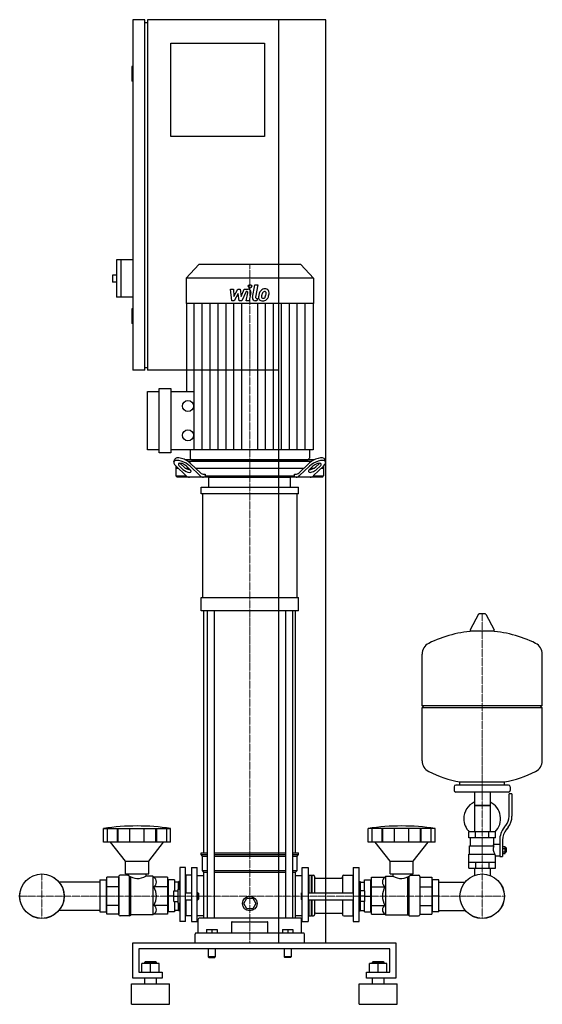
# Model space of a CAD drawing. Extents: x -419 to 476, y 0 to 1685.
import ezdxf

# ---------------------------------------------------------------- set-up
doc = ezdxf.new("R2010")
doc.units = 0
doc.linetypes.add('DASHDOT', pattern=[1, 0.5, -0.25, 0, -0.25])
doc.layers.get('0').update_dxf_attribs({"color": 124})
doc.layers.add('CP_AXIS', color=143, linetype='DASHDOT', lineweight=18)
doc.layers.add('CP_DETAL', color=33, linetype='Continuous')

msp = doc.modelspace()

# ---------------------------------------------------------------- linework, layer by layer
at = {"extrusion": (0, 1, 0)}
for p, q in [((-205, 1685), (-225, 1685)), ((-225, 1685), (-225, 1085)), ((-205, 1085), (-205, 1685)), ((-205, 1680), (-200, 1680)), ((105, 1685), (-200, 1685)), ((-200, 1685), (-200, 1085)), ((25, 105), (25, 1685)), ((105, 105), (105, 1685)), ((-160, 1645), (0, 1645)), ((-160, 1485), (-160, 1645)), ((0, 1645), (0, 1485)), ((-225, 1605), (-227, 1605)), ((-227, 1605), (-227, 1580)), ((-225, 1580), (-227, 1580)), ((0, 1485), (-160, 1485)), ((-253, 1274), (-253, 1210)), ((-225, 1274), (-253, 1274)), ((-246, 1274), (-246, 1210)), ((-112.2, 1266), (-134, 1242.9)), ((62.2, 1266), (-112.2, 1266)), ((62.2, 1266), (84, 1242.9)), ((-260, 1248), (-260, 1236)), ((-253, 1248), (-260, 1248)), ((-253, 1236), (-260, 1236)), ((84, 1242.9), (-134, 1242.9)), ((-134, 1242.9), (-134, 1199.2)), ((84, 1242.9), (84, 1199.2)), ((-225, 1210), (-253, 1210)), ((84, 1199.2), (-134, 1199.2)), ((-133.5, 1199.2), (-133.5, 1048.9)), ((83.5, 1199.2), (83.5, 948.7)), ((-225, 1190), (-227, 1190)), ((-227, 1190), (-227, 1165)), ((-225, 1165), (-227, 1165)), ((-205, 1085), (-225, 1085)), ((-205, 1090), (-200, 1090)), ((25, 1085), (-200, 1085)), ((-200, 948.7), (-200, 1048.9)), ((-200, 1048.9), (-180, 1048.9)), ((-180, 943.7), (-180, 1053.9)), ((-180, 1053.9), (-160, 1053.9)), ((-160, 1053.9), (-160, 943.7)), ((-160, 1048.9), (-120, 1048.9)), ((-180, 948.7), (-200, 948.7)), ((-160, 943.7), (-180, 943.7)), ((83.5, 948.7), (-160, 948.7)), ((-127, 948.7), (-127, 934.5)), ((77, 948.7), (77, 934.5)), ((-155, 928.4), (-153.5, 932.8)), ((86, 932), (-136, 932)), ((-131.4, 929.5), (81.4, 929.5)), ((-124.6, 932), (74.6, 932)), ((105, 928.4), (103.5, 932.8)), ((-151.5, 921.1), (-151.5, 904.5)), ((-147.3, 917), (-151.5, 917)), ((-151.3, 920.9), (-134.4, 904.7)), ((-139.5, 915.3), (-145.3, 920.9)), ((-143.8, 925.2), (-138, 919.7)), ((-129.2, 917), (-134.3, 917)), ((-133.2, 920.9), (-127.5, 915.3)), ((-110.3, 904.7), (-127.2, 920.9)), ((-125.7, 925.2), (-109.5, 909.7)), ((67.1, 917), (-117.1, 917)), ((59.5, 909.7), (75.7, 925.2)), ((77.2, 920.9), (60.3, 904.7)), ((77.5, 915.3), (83.2, 920.9)), ((84.3, 917), (79.2, 917)), ((84.4, 904.7), (101.3, 920.9)), ((88, 919.7), (93.8, 925.2)), ((95.3, 920.9), (89.5, 915.3)), ((101.5, 917), (97.3, 917)), ((101.5, 921.1), (101.5, 904.5)), ((-151.5, 904.5), (-134.2, 904.5)), ((-149.4, 902), (-151.5, 904.5)), ((99.4, 902), (-149.4, 902)), ((-103.5, 907), (-101.6, 907)), ((-101.6, 907), (-101.6, 904.5)), ((-101.6, 904.5), (51.6, 904.5)), ((-95, 884.9), (-95, 902)), ((45, 884.9), (45, 902)), ((51.6, 907), (53.5, 907)), ((51.6, 904.5), (51.6, 907)), ((84.2, 904.5), (101.5, 904.5)), ((99.4, 902), (101.5, 904.5)), ((-108.5, 873.5), (-108.5, 884.9)), ((58.5, 873.5), (58.5, 884.9)), ((-105.6, 696.2), (-105.6, 873.5)), ((55.6, 873.5), (55.6, 696.2)), ((-108.5, 673.4), (-108.5, 696.2)), ((58.5, 673.4), (58.5, 696.2)), ((-103.5, 259.1), (-103.5, 673.4)), ((-98.2, 673.4), (-98.2, 147.4)), ((-86.2, 673.4), (-86.2, 147.4)), ((36.2, 673.4), (36.2, 147.4)), ((48.2, 673.4), (48.2, 147.4)), ((53.5, 259.1), (53.5, 673.4)), ((366.6, 667.4), (352.4, 640.7)), ((378.3, 668), (367.7, 668)), ((379.4, 667.4), (393.6, 640.7)), ((392.5, 638.8), (353.5, 638.8)), ((476, 511.1), (476, 599.3)), ((270, 511.1), (476, 511.1)), ((273, 508.1), (270, 511.1)), ((270, 508.1), (476, 508.1)), ((270, 416.8), (270, 508.1)), ((473, 508.1), (476, 511.1)), ((476, 416.8), (476, 508.1)), ((325, 372.1), (325, 366.1)), ((418, 375.1), (328, 375.1)), ((335, 375.1), (335, 380.6)), ((411, 375.1), (411, 380.6)), ((421, 372.1), (421, 366.1)), ((418, 363.1), (328, 363.1)), ((359.6, 363.1), (359.6, 295.1)), ((386.4, 363.1), (386.4, 295.1)), ((419, 321.7), (419, 360.1)), ((424, 360.1), (419, 360.1)), ((424, 360.1), (424, 321.7)), ((386.4, 340.1), (359.6, 340.1)), ((359.6, 340.1), (373, 340.1)), ((373, 340.1), (386.4, 340.1)), ((410.7, 302.5), (413.5, 306.1)), ((-275.5, 277.4), (-275.5, 300.8)), ((-268.8, 277.4), (-268.8, 300.8)), ((-251.6, 277.4), (-251.6, 300.8)), ((-250.3, 277.4), (-250.3, 300.8)), ((-230.3, 277.4), (-230.3, 300.8)), ((-205.7, 277.4), (-205.7, 300.8)), ((-185.7, 277.4), (-185.7, 300.8)), ((-184.4, 277.4), (-184.4, 300.8)), ((-167.2, 277.4), (-167.2, 300.8)), ((-160.5, 277.4), (-160.5, 300.8)), ((177.8, 277.4), (177.8, 300.8)), ((184.5, 277.4), (184.5, 300.8)), ((201.6, 277.4), (201.6, 300.8)), ((202.9, 277.4), (202.9, 300.8)), ((222.9, 277.4), (222.9, 300.8)), ((247.4, 277.4), (247.4, 300.8)), ((267.3, 277.4), (267.3, 300.8)), ((268.7, 277.4), (268.7, 300.8)), ((285.8, 277.4), (285.8, 300.8)), ((292.5, 277.4), (292.5, 300.8)), ((396, 295.1), (350, 295.1)), ((350, 285.1), (350, 295.1)), ((361.5, 285.1), (361.5, 295.1)), ((384.5, 285.1), (384.5, 295.1)), ((396, 285.1), (396, 295.1)), ((417.4, 303), (414.6, 299.4)), ((-238, 245), (-263.5, 277.4)), ((-198, 245), (-172.5, 277.4)), ((215.2, 245), (189.7, 277.4)), ((255.1, 245), (280.5, 277.4)), ((396, 285.1), (350, 285.1)), ((351.5, 271.1), (393.3, 271.1)), ((351.5, 257.1), (351.5, 271.1)), ((353, 271.1), (353, 285.1)), ((393, 274.1), (393, 285.1)), ((393, 274.1), (403, 274.1)), ((403, 280.7), (403, 252.8)), ((408, 280.7), (408, 252.8)), ((408, 269.8), (412.5, 269.8)), ((412.5, 258.3), (412.5, 269.8)), ((-108.5, 259.1), (-98.2, 259.1)), ((-108.5, 256.4), (-108.5, 259.1)), ((-108.5, 256.4), (-98.2, 256.4)), ((-106, 253.7), (-108.5, 256.4)), ((-106, 253.7), (-98.2, 253.7)), ((-106, 229.2), (-106, 253.7)), ((-86.2, 259.1), (36.2, 259.1)), ((-86.2, 256.4), (36.2, 256.4)), ((-86.2, 253.7), (36.2, 253.7)), ((48.2, 259.1), (58.5, 259.1)), ((48.2, 256.4), (58.5, 256.4)), ((48.2, 253.7), (56, 253.7)), ((56, 253.7), (58.5, 256.4)), ((56, 229.2), (56, 253.7)), ((58.5, 256.4), (58.5, 259.1)), ((350, 257.1), (394.9, 257.1)), ((350, 233.1), (350, 257.1)), ((396, 233.1), (396, 254.1)), ((396, 254.1), (403, 254.1)), ((403, 252.8), (408, 252.8)), ((408, 266.9), (412.5, 266.9)), ((408, 261.2), (412.5, 261.2)), ((408, 258.3), (412.5, 258.3)), ((412.5, 268.1), (413.5, 268.1)), ((412.5, 260.1), (413.5, 260.1)), ((413.5, 268.1), (413.5, 260.1)), ((414.5, 267.1), (413.5, 268.1)), ((414.5, 261.1), (413.5, 260.1)), ((414.5, 261.1), (414.5, 267.1)), ((-238, 245), (-198, 245)), ((-238, 223.2), (-238, 245)), ((-198, 223.2), (-198, 245)), ((215.2, 245), (255.1, 245)), ((215.2, 223.2), (215.2, 245)), ((255.1, 223.2), (255.1, 245)), ((350, 243.1), (396, 243.1)), ((361.5, 243.1), (361.5, 233.1)), ((384.5, 243.1), (384.5, 233.1)), ((-233, 221), (-247, 221)), ((-238, 223.2), (-198, 223.2)), ((-233, 223.2), (-233, 221)), ((-203, 223.2), (-203, 219.3)), ((-191, 219.3), (-203, 219.3)), ((-189.3, 217.4), (-191, 219.3)), ((-145, 234.1), (-145, 141.5)), ((-135, 234.1), (-145, 234.1)), ((-135, 141.5), (-135, 234.1)), ((-135, 219.9), (-134, 221)), ((-134, 191), (-134, 221)), ((-125, 221), (-134, 221)), ((-125, 234.1), (-125, 141.5)), ((-125, 234.1), (-115, 234.1)), ((-115, 141.5), (-115, 234.1)), ((-115, 220.6), (-103.5, 220.6)), ((-106, 229.2), (-98.2, 229.2)), ((-103.5, 226.4), (-106, 229.2)), ((-103.5, 226.4), (-98.2, 226.4)), ((-103.5, 147.4), (-103.5, 226.4)), ((-86.2, 229.2), (36.2, 229.2)), ((-86.2, 226.4), (36.2, 226.4)), ((48.2, 229.2), (56, 229.2)), ((48.2, 226.4), (53.5, 226.4)), ((53.5, 226.4), (56, 229.2)), ((53.5, 147.4), (53.5, 226.4)), ((53.5, 220.6), (65, 220.6)), ((65, 141.5), (65, 234.1)), ((65, 234.1), (75, 234.1)), ((75, 234.1), (75, 141.5)), ((75, 219.9), (76, 221)), ((76, 221), (76, 191)), ((76, 221), (80, 221)), ((80, 221), (80, 191)), ((80.5, 220.4), (80, 221)), ((80.5, 220.4), (81, 221)), ((80.5, 220.4), (80.5, 191)), ((81, 221), (81, 191)), ((81, 221), (84, 221)), ((135.9, 221), (151.3, 221)), ((151.3, 221), (151.3, 191)), ((152.3, 219.9), (151.3, 221)), ((152.3, 234.1), (152.3, 141.5)), ((152.3, 234.1), (162.3, 234.1)), ((162.3, 141.5), (162.3, 234.1)), ((206.5, 217.4), (208.2, 219.3)), ((208.2, 219.3), (220.2, 219.3)), ((215.2, 223.2), (255.1, 223.2)), ((220.2, 223.2), (220.2, 219.3)), ((250.1, 223.2), (250.1, 221)), ((250.1, 221), (264.1, 221)), ((350, 233.1), (396, 233.1)), ((359.6, 233.1), (359.6, 223.1)), ((386.4, 233.1), (386.4, 223.1)), ((-249, 153.3), (-249, 218.8)), ((-166, 217.4), (-189.3, 217.4)), ((-166, 217.4), (-166, 154.4)), ((-165, 209.2), (-166, 209.2)), ((-165, 212.8), (-165, 158)), ((-154, 212.8), (-165, 212.8)), ((-154, 212.8), (-154, 194)), ((-147, 209.2), (-154, 209.2)), ((-147, 209.5), (-146.5, 210.1)), ((-147, 197), (-147, 209.5)), ((-146.5, 197), (-146.5, 210.1)), ((-145, 210.1), (-146.5, 210.1)), ((86, 218.8), (86, 191)), ((88, 215.7), (131.9, 215.7)), ((133.9, 218.8), (133.9, 191)), ((162.3, 210.1), (163.8, 210.1)), ((163.8, 210.1), (163.8, 197)), ((164.3, 209.5), (163.8, 210.1)), ((164.3, 209.5), (164.3, 197)), ((164.3, 209.2), (171.3, 209.2)), ((171.3, 212.8), (182.3, 212.8)), ((171.3, 194), (171.3, 212.8)), ((182.3, 158), (182.3, 212.8)), ((182.3, 209.2), (183.3, 209.2)), ((183.3, 217.4), (206.5, 217.4)), ((183.3, 154.4), (183.3, 217.4)), ((266.1, 218.8), (266.1, 153.3)), ((266.1, 217.4), (287, 217.4)), ((287, 217.4), (287, 154.4)), ((287, 209.2), (288, 209.2)), ((299, 212.8), (288, 212.8)), ((288, 158), (288, 212.8)), ((299, 158), (299, 212.8)), ((299, 209.2), (343.6, 209.2)), ((-166, 200.9), (-189.3, 200.9)), ((-155, 194), (-147.5, 194)), ((-155, 176), (-155, 194)), ((-147.5, 173), (-147.5, 197)), ((-147.5, 197), (-145, 197)), ((-135, 191), (-125, 191)), ((-115, 191), (-114, 191)), ((-114, 179), (-114, 191)), ((-113, 190), (-114, 191)), ((-113, 190), (-113, 180)), ((63, 190), (64, 191)), ((63, 190), (63, 185)), ((64, 185), (64, 191)), ((64, 191), (65, 191)), ((75, 191), (152.3, 191)), ((162.3, 197), (164.8, 197)), ((164.8, 173), (164.8, 197)), ((172.3, 194), (164.8, 194)), ((172.3, 176), (172.3, 194)), ((183.3, 200.9), (206.5, 200.9)), ((266.1, 200.9), (287, 200.9)), ((-166, 169.1), (-189.3, 169.1)), ((-155, 185), (-165, 185)), ((-155, 185), (-147.5, 185)), ((-155, 176), (-147.5, 176)), ((-154, 176), (-154, 158)), ((-147.5, 173), (-145, 173)), ((-147, 160.6), (-147, 173)), ((-146.5, 160.1), (-146.5, 173)), ((-135, 179), (-125, 179)), ((-134, 151.6), (-134, 179)), ((-115, 179), (-114, 179)), ((-113, 180), (-114, 179)), ((-35.4, 172.5), (-30.2, 181.5)), ((-30.2, 163.5), (-35.4, 172.5)), ((-30.2, 181.5), (-19.8, 181.5)), ((-19.8, 181.5), (-14.6, 172.5)), ((-14.6, 172.5), (-19.8, 163.5)), ((63, 185), (63, 180)), ((63, 180), (64, 179)), ((64, 179), (64, 185)), ((64, 179), (65, 179)), ((75, 179), (152.3, 179)), ((76, 179), (76, 151.6)), ((80, 179), (80, 151.6)), ((80.5, 179), (80.5, 152.1)), ((81, 179), (81, 151.6)), ((86, 179), (86, 153.3)), ((133.9, 179), (133.9, 153.3)), ((151.3, 179), (151.3, 151.6)), ((162.3, 173), (164.8, 173)), ((163.8, 173), (163.8, 160.1)), ((164.3, 173), (164.3, 160.6)), ((172.3, 185), (164.8, 185)), ((172.3, 176), (164.8, 176)), ((171.3, 158), (171.3, 176)), ((172.3, 185), (182.3, 185)), ((183.3, 169.1), (206.5, 169.1)), ((266.1, 169.1), (287, 169.1)), ((299, 185), (288, 185)), ((-191, 152.9), (-228.6, 152.9)), ((-189.3, 154.4), (-191, 152.9)), ((-166, 154.4), (-189.3, 154.4)), ((-165, 160.8), (-166, 160.8)), ((-154, 158), (-165, 158)), ((-147, 160.8), (-154, 160.8)), ((-147, 160.6), (-146.5, 160.1)), ((-145, 160.1), (-146.5, 160.1)), ((-135, 152.5), (-134, 151.6)), ((-115, 151.9), (-103.5, 151.9)), ((-19.8, 163.5), (-30.2, 163.5)), ((53.5, 151.9), (65, 151.9)), ((75, 152.5), (76, 151.6)), ((80.5, 152.1), (80, 151.6)), ((80.5, 152.1), (81, 151.6)), ((88, 155.8), (131.9, 155.8)), ((152.3, 152.5), (151.3, 151.6)), ((162.3, 160.1), (163.8, 160.1)), ((164.3, 160.6), (163.8, 160.1)), ((164.3, 160.8), (171.3, 160.8)), ((171.3, 158), (182.3, 158)), ((182.3, 160.8), (183.3, 160.8)), ((183.3, 154.4), (206.5, 154.4)), ((206.5, 154.4), (208.2, 152.9)), ((208.2, 152.9), (245.7, 152.9)), ((266.1, 154.4), (287, 154.4)), ((287, 160.8), (288, 160.8)), ((299, 158), (288, 158)), ((299, 160.8), (343.6, 160.8)), ((-230.9, 151.6), (-247, 151.6)), ((-135, 141.5), (-145, 141.5)), ((-125, 151.6), (-134, 151.6)), ((-125, 141.5), (-115, 141.5)), ((-113.5, 122), (-113.5, 145.7)), ((61.5, 147.4), (-111.5, 147.4)), ((-56.2, 140.4), (-56.2, 122)), ((6.2, 122), (6.2, 140.4)), ((63.5, 122), (63.5, 145.7)), ((65, 141.5), (75, 141.5)), ((76, 151.6), (80, 151.6)), ((81, 151.6), (84, 151.6)), ((135.9, 151.6), (151.3, 151.6)), ((152.3, 141.5), (162.3, 141.5)), ((248, 151.6), (264.1, 151.6)), ((-118.5, 105), (-118.5, 120.3)), ((66.5, 122), (-116.5, 122)), ((-99, 128.3), (-99, 122)), ((-99, 128.3), (-81, 128.3)), ((-90, 128.3), (-90, 122)), ((-81, 128.3), (-81, 122)), ((31, 128.3), (31, 122)), ((31, 128.3), (49, 128.3)), ((40, 128.3), (40, 122)), ((49, 128.3), (49, 122)), ((68.5, 105), (68.5, 120.3)), ((-225, 45), (-225, 105)), ((-225, 105), (225, 105)), ((225, 105), (225, 45)), ((-215, 95), (-215, 55)), ((215, 95), (-215, 95)), ((-96, 95), (-96, 81)), ((-84, 95), (-84, 81)), ((34, 95), (34, 81)), ((46, 95), (46, 81)), ((215, 55), (215, 95)), ((-210, 55), (-210, 69.9)), ((-180, 69.9), (-210, 69.9)), ((-204, 72.9), (-205, 71.9)), ((-205, 71.9), (-185, 71.9)), ((-205, 69.9), (-205, 71.9)), ((-186, 72.9), (-204, 72.9)), ((-195, 55), (-195, 69.9)), ((-186, 72.9), (-185, 71.9)), ((-185, 69.9), (-185, 71.9)), ((-180, 55), (-180, 69.9)), ((-84, 81), (-96, 81)), ((-95, 80), (-96, 81)), ((-95, 80), (-85, 80)), ((-85, 80), (-84, 81)), ((46, 81), (34, 81)), ((35, 80), (34, 81)), ((45, 80), (46, 81)), ((180, 55), (180, 69.9)), ((210, 69.9), (180, 69.9)), ((186, 72.9), (185, 71.9)), ((185, 71.9), (205, 71.9)), ((185, 69.9), (185, 71.9)), ((204, 72.9), (186, 72.9)), ((195, 55), (195, 69.9)), ((204, 72.9), (205, 71.9)), ((205, 69.9), (205, 71.9)), ((210, 55), (210, 69.9)), ((-215, 55), (-175, 55)), ((-175, 55), (-175, 45)), ((175, 55), (215, 55)), ((175, 45), (175, 55)), ((-227.5, 35), (-162.5, 35)), ((-227.5, 0), (-227.5, 35)), ((-175, 45), (-225, 45)), ((-205, 35), (-205, 45)), ((-185, 35), (-185, 45)), ((-162.5, 0), (-162.5, 35)), ((162.5, 35), (227.5, 35)), ((162.5, 0), (162.5, 35)), ((225, 45), (175, 45)), ((185, 35), (185, 45)), ((205, 35), (205, 45)), ((227.5, 0), (227.5, 35)), ((-227.5, 0), (-162.5, 0)), ((162.5, 0), (227.5, 0))]:
    msp.add_line(p, q, dxfattribs=at)
for p, q in [((-100.1, 902), (-101.6, 904.5)), ((-95, 902), (45, 902)), ((50.1, 902), (51.6, 904.5)), ((-108.5, 884.9), (58.5, 884.9)), ((58.5, 873.5), (-108.5, 873.5)), ((-108.5, 696.2), (58.5, 696.2)), ((58.5, 673.4), (-108.5, 673.4)), ((270, 511.1), (270, 599.3)), ((335, 380.6), (411, 380.6)), ((-275.5, 300.8), (-160.5, 300.8)), ((292.5, 300.8), (177.8, 300.8)), ((-160.5, 277.4), (-275.5, 277.4)), ((292.5, 277.4), (177.8, 277.4)), ((391.7, 271.1), (393, 274.1)), ((396, 254.1), (394.9, 257.1)), ((-230.9, 151.6), (-230.9, 219.5)), ((-191, 219.3), (-191, 152.9)), ((208.2, 152.9), (208.2, 219.3)), ((248, 151.6), (248, 219.5)), ((359.6, 223.1), (359.6, 220.6)), ((386.4, 223.1), (386.4, 220.6)), ((-249, 217.4), (-249, 154.4)), ((-228.6, 152.9), (-228.6, 218.2)), ((245.7, 152.9), (245.7, 218.2)), ((-230.9, 151.6), (-228.6, 152.9)), ((248, 151.6), (245.7, 152.9)), ((-55.2, 141.3), (5.2, 141.3)), ((0, 105), (0, 105)), ((25, 105), (105, 105)), ((45, 80), (35, 80))]:
    msp.add_line(p, q)
at = {"extrusion": (-1e-16, -1, 0)}
for p, q in [((-282, 209.2), (-351.6, 209.2)), ((-282, 212.8), (-271, 212.8)), ((-282, 212.8), (-282, 158)), ((-271, 212.8), (-271, 158)), ((-270, 209.2), (-271, 209.2)), ((-249, 217.4), (-270, 217.4)), ((-270, 154.4), (-270, 217.4)), ((-249, 200.9), (-270, 200.9)), ((-249, 169.1), (-270, 169.1)), ((-282, 160.8), (-351.6, 160.8)), ((-282, 158), (-271, 158)), ((-270, 160.8), (-271, 160.8)), ((-249, 154.4), (-270, 154.4))]:
    msp.add_line(p, q, dxfattribs=at)
for centre, radius in [((-130.8, 1023.9), 9.4), ((-130.8, 973.8), 9.4), ((-381, 185), 38.1), ((-381, 185), 38), ((373, 185), 38.1), ((373, 185), 38), ((-25, 172.5), 12.5)]:
    msp.add_circle(centre, radius)
for centre, radius, start, end in [((367.7, 666.8), 1.25, 90, 149.0362), ((378.3, 666.8), 1.25, 30.9638, 90), ((353.5, 640), 1.25, 149.0362, 270), ((392.5, 640), 1.25, 270, 30.9638), ((373, 432.1), 207, 92.8162, 116.2545), ((373, 432.1), 207, 63.7455, 87.1838), ((290.5, 599.3), 20.5, 116.2545, 180), ((455.5, 599.3), 20.5, 0, 63.7455), ((290.5, 416.8), 20.5, 180, 243.7455), ((455.5, 416.8), 20.5, 296.2545, 0), ((373, 584), 207, 243.7455, 259.4219), ((373, 584), 207, 280.5781, 296.2545), ((328, 372.1), 3, 90, 180), ((418, 372.1), 3, 0, 90), ((328, 366.1), 3, 180, 270), ((418, 366.1), 3, 270, 0), ((373, 317.6), 31.5, 115.2763, 180), ((373, 317.6), 31.5, 314.4153, 64.7237), ((394, 321.7), 25, 321.3402, 0), ((394, 321.7), 30, 321.3402, 0), ((373, 317.6), 31.5, 180, 225.5847), ((438, 280.7), 35, 141.3402, 180), ((438, 280.7), 30, 141.3402, 180), ((405.2, 265.3), 13.3, 154.3432, 218.5664), ((-216.8, 185), 31.8, 330, 30)]:
    msp.add_arc(centre, radius, start, end)
for centre, major_axis, ratio, start_param, end_param in [((-139.3, 920.9), (-15.6, 7.9), 0.392858, 4.051115, 7.192708), ((-137.7, 925.2), (-15.6, 7.9), 0.392858, 4.051115, 6.335636), ((-124.6, 934.5), (0, 2.49), 0.945282, 1.570796, 3.141593), ((74.6, 934.5), (0, 2.49), 0.945282, 3.141593, 4.712389), ((87.7, 925.2), (15.6, 7.9), 0.392858, -0.052451, 2.23207), ((89.3, 920.9), (15.6, 7.9), 0.392858, -0.909523, 2.23207), ((-139.3, 920.9), (-7.82, 3.95), 0.392858, 4.051115, 7.192708), ((-137.7, 925.2), (-7.82, 3.95), 0.392858, 0.775185, 0.909523), ((-133.5, 915.3), (-7.82, 3.95), 0.392858, 0.909523, 4.051115), ((-132, 919.7), (-7.82, 3.95), 0.392858, 0.909523, 2.471309), ((83.5, 915.3), (7.82, 3.95), 0.392858, 2.23207, 5.373663), ((82, 919.7), (7.82, 3.95), 0.392858, 3.811876, 5.373663), ((89.3, 920.9), (7.82, 3.95), 0.392858, -0.909523, 2.23207), ((87.7, 925.2), (7.82, 3.95), 0.392858, -0.909523, -0.775185), ((-128.4, 922), (0, 20), 0.60235, 2.617994, 3.141593), ((-104.3, 922), (0, 20), 0.60235, 2.617994, 3.141593), ((-103.5, 927), (0, 20), 0.60235, 2.617994, 3.141593), ((53.5, 927), (0, 20), 0.60235, 3.141593, 3.665191), ((54.3, 922), (0, 20), 0.60235, 3.141593, 3.665191), ((78.4, 922), (0, 20), 0.60235, 3.141593, 3.665191), ((-218, -147.5), (0, 452.7), 0.917253, -0.138907, 0.138907), ((235.1, -147.5), (0, 452.7), 0.91521, -0.138907, 0.138907), ((-247, 218.8), (0, 2.18), 0.917253, 0, 1.570796), ((-216.8, 246.3), (0, 30.9), 0.917253, 2.53292, 3.650349), ((84, 218.8), (0, 2.18), 0.91521, -1.570796, 0), ((135.9, 218.8), (0, 2.18), 0.91521, 0, 1.570796), ((234, 246.1), (0, 30.7), 0.91521, 2.628577, 3.754525), ((264.1, 218.8), (0, 2.18), 0.91521, -1.570796, 0), ((-194.5, 209.2), (0, 9.95), 0.958583, 3.728485, 5.696293), ((88, 217.9), (0, 2.18), 0.91521, 1.570796, 3.141593), ((131.9, 217.9), (0, 2.18), 0.91521, 3.141593, 4.712389), ((211.7, 209.2), (0, 9.95), 0.956448, 0.586892, 2.554701), ((233.9, 185), (0, 31.8), 0.997773, 1.047198, 2.094395), ((-194.5, 161.8), (-9.53, 0), 0.927267, 2.157688, 4.125497), ((211.7, 161.8), (-9.51, 0), 0.929337, -0.983904, 0.983904), ((-247, 153.3), (-2, 0), 0.84814, 0, 1.570796), ((84, 153.3), (-2, 0), 0.850033, 1.570796, 3.141593), ((88, 154.1), (-2, 0), 0.850033, -1.570796, 0), ((131.9, 154.1), (-2, 0), 0.850033, -3.141593, -1.570796), ((135.9, 153.3), (-2, 0), 0.850033, 0, 1.570796), ((264.1, 153.3), (-2, 0), 0.850033, 1.570796, 3.141593), ((-111.5, 145.7), (-2, 0), 0.84814, -1.570796, 0), ((-55.2, 140.4), (-1, 0), 0.84814, -1.570796, 0), ((5.2, 140.4), (-1, 0), 0.84814, -3.141593, -1.570796), ((61.5, 145.7), (-2, 0), 0.84814, -3.141593, -1.570796), ((-116.5, 120.3), (-2, 0), 0.84814, -1.570796, 0), ((66.5, 120.3), (-2, 0), 0.84814, -3.141593, -1.570796)]:
    msp.add_ellipse(centre, major_axis=major_axis, ratio=ratio, start_param=start_param, end_param=end_param)
at = {"layer": 'CP_AXIS'}
for p, q in [((-25, 1266), (-25, 932)), ((-25, 932), (-25, 902)), ((-25, 902), (-25, 105)), ((373, 668), (373, 223.1)), ((-381, 223.1), (-381, 146.9)), ((373, 223.1), (373, 146.9)), ((-419.1, 185), (-342.9, 185)), ((334.9, 185), (-342.9, 185)), ((334.9, 185), (411.1, 185))]:
    msp.add_line(p, q, dxfattribs=at)
at = {"layer": 'CP_DETAL'}
for p, q in [((-20.4, 1209.5), (-16.2, 1231.5)), ((-16.2, 1231.5), (-11.1, 1231.5)), ((-11.1, 1231.5), (-15.3, 1210.2)), ((-58.1, 1224.1), (-52.9, 1224.1)), ((-56, 1203.8), (-58.1, 1224.1)), ((-52.9, 1224.1), (-52.1, 1211.5)), ((-52.1, 1211.5), (-45.5, 1224.1)), ((-44.9, 1216.5), (-51.6, 1203.8)), ((-45.5, 1224.1), (-41.6, 1224.1)), ((-43.1, 1203.8), (-44.9, 1216.5)), ((-41.6, 1224.1), (-39.9, 1211.5)), ((-39.9, 1211.5), (-34.8, 1224.1)), ((-31.4, 1219.8), (-38.7, 1203.8)), ((-34.8, 1224.1), (-28, 1224.1)), ((-30.2, 1219.8), (-31.4, 1219.8)), ((-31.1, 1203.8), (-28.5, 1217.7)), ((-23.3, 1218.4), (-26.1, 1203.8)), ((-120, 948.7), (-120, 1199.2)), ((-106.4, 948.7), (-106.4, 1199.2)), ((-92.8, 948.7), (-92.8, 1199.2)), ((-79.3, 948.7), (-79.3, 1199.2)), ((-65.7, 948.7), (-65.7, 1199.2)), ((-51.6, 1203.8), (-56, 1203.8)), ((-52.1, 948.7), (-52.1, 1199.2)), ((-38.7, 1203.8), (-43.1, 1203.8)), ((-38.6, 948.7), (-38.6, 1199.2)), ((-26.1, 1203.8), (-31.1, 1203.8)), ((-12.8, 1203.8), (-15.7, 1203.8)), ((-13.5, 1208.1), (-11.9, 1208.1)), ((-11.9, 1208.1), (-12.8, 1203.8)), ((-11.4, 948.7), (-11.4, 1199.2)), ((2.1, 948.7), (2.1, 1199.2)), ((15.7, 948.7), (15.7, 1199.2)), ((29.3, 948.7), (29.3, 1199.2)), ((42.8, 948.7), (42.8, 1199.2)), ((56.4, 948.7), (56.4, 1199.2)), ((70, 948.7), (70, 1199.2))]:
    msp.add_line(p, q, dxfattribs=at)
msp.add_circle((-24.7, 1228.8), 3, dxfattribs=at)
for centre, radius, start, end in [((-30.2, 1218), 1.8, 349.1282, 90.0361), ((-28, 1219.3), 4.8, 349.1463, 90.1097), ((14.1, 1209.1), 24, 168.3333, 176.5259), ((8.1, 1211.2), 17.7, 153.1115, 171.0742), ((0.5, 1214.6), 9.44, 130.4936, 150.8647), ((1, 1214.2), 10.1, 89.3287, 131.1984), ((12.6, 1210.3), 17.4, 167.8511, 176.8316), ((22.6, 1208.8), 27.5, 165.0104, 169.1866), ((1.4, 1214.8), 5.44, 132.3225, 168.5446), ((0.1, 1216), 3.72, 88.6944, 130.5967), ((0.3, 1216.4), 3.39, 69.364, 91.2833), ((1.5, 1217.3), 6.97, 39.8625, 93.7877), ((0.7, 1217.5), 2.23, 38.8919, 68.6227), ((-12.4, 1216.6), 15.2, 336.5302, 350.0633), ((0, 1217.1), 3.02, 358.4755, 35.933), ((-16.3, 1217.5), 19.3, 349.3761, 358.4794), ((2, 1218.1), 6.13, 357.2175, 36.9176), ((-21.6, 1219.6), 29.8, 343.0634, 349.1605), ((-12.2, 1218.3), 20.4, 347.7846, 358.7587), ((-15.7, 1208.6), 4.8, 169.0042, 270), ((-13.5, 1209.9), 1.8, 169.0041, 270), ((-3.7, 1209.8), 6.29, 173.443, 216.7902), ((-3.4, 1210.4), 6.79, 219.1176, 274.2411), ((-1.6, 1210.9), 3.17, 173.0647, 215.6723), ((-2.3, 1210.7), 2.55, 220.254, 274.7357), ((-2.9, 1213.9), 10.3, 269.6738, 310.639), ((-2.7, 1217), 8.93, 274.1845, 282.2301), ((-1.9, 1211.9), 3.72, 287.2372, 310.2783), ((-2.5, 1212.5), 4.57, 311.1381, 334.8162), ((-2.7, 1213.6), 10, 311.0023, 344.0583)]:
    msp.add_arc(centre, radius, start, end, dxfattribs=at)

doc.saveas('drawing.dxf')
